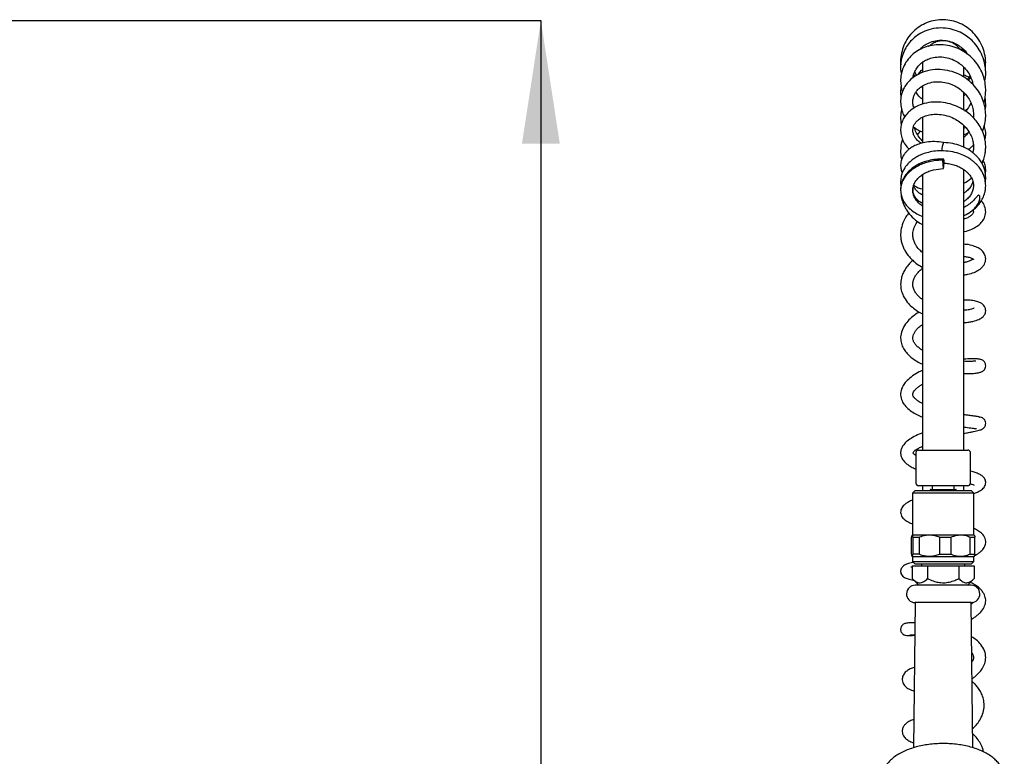
# Model space of a CAD drawing. Units: millimetres. Extents: x 748 to 1942, y 548 to 1809.
# Drawn here: x 1428 to 1831, y 1507 to 1809 of the extents above; entities that cross this region are included whole.
import ezdxf

# ---------------------------------------------------------------- set-up
doc = ezdxf.new("R2010")
doc.units = ezdxf.units.MM
doc.header["$LTSCALE"] = 10
doc.layers.add('DIMENSIONS', color=7, linetype='Continuous')
doc.styles.add('SLDTEXTSTYLE0', font='TXT', dxfattribs={"width": 0.7})
doc.dimstyles.new('SLDDIMSTYLE1', dxfattribs={"dimtxt": 50.376667, "dimasz": 26.867556, "dimexe": 0, "dimexo": 0.0625, "dimgap": 12.594167, "dimtad": 0, "dimtih": 1, "dimtoh": 1, "dimdec": 0, "dimrnd": 1e-09, "dimzin": 12, "dimdsep": 46, "dimtxsty": 'SLDTEXTSTYLE0', "dimsah": 1, "dimcen": 0.09, "dimadec": 0, "dimazin": 3, "dimtfac": 1, "dimtdec": 3, "dimtofl": 0, "dimtmove": 0, "dimatfit": 3, "dimfxl": 0, "dimfrac": 2, "dimtolj": 1, "dimtzin": 12, "dimarcsym": 0})

# ---------------------------------------------------------------- blocks, each defined once
blk = doc.blocks.new('_D_1')
at = {"layer": 'DIMENSIONS'}
for p, q in [((1215.99, 1808.22), (1641.67, 1808.22)), ((1641.67, 1808.22), (1641.67, 1198.96)), ((1641.67, 677.68), (1641.67, 1075.79)), ((1103.68, 677.68), (1641.67, 677.68))]:
    blk.add_line(p, q, dxfattribs=at)
for points in [[(1641.67, 1808.22), (1633.92, 1757.84), (1649.42, 1757.84)], [(1641.67, 677.68), (1649.42, 728.06), (1633.92, 728.06)]]:
    blk.add_solid(points, dxfattribs=at)
at = {"layer": 'DIMENSIONS', "char_height": 39.688, "attachment_point": 1, "style": 'SLDTEXTSTYLE0'}
for s, insert in [('1130', (1582.87, 1188.53)), ('NOM', (1579.42, 1126.95))]:
    blk.add_mtext(s, dxfattribs=dict(at, insert=insert))

msp = doc.modelspace()

# ---------------------------------------------------------------- linework, layer by layer
at = {"color": 7, "linetype": 'Continuous', "lineweight": 25}
for p, q in [((1814.97, 1795.94), (1812.85, 1796.69)), ((1794.58, 1785.32), (1794.27, 1786.3)), ((1795.27, 1785.73), (1794.61, 1787.23)), ((1797.73, 1780.79), (1797.29, 1781.15)), ((1815.3, 1778.07), (1814.73, 1777.4)), ((1797.73, 1768.31), (1797.46, 1768.51)), ((1814.98, 1771.37), (1816.14, 1772.11)), ((1814.73, 1764.15), (1815.42, 1764.53)), ((1814.73, 1761.52), (1816.14, 1762.15)), ((1806.34, 1747.67), (1806.11, 1751.13)), ((1797.73, 1744.65), (1797.25, 1744.88)), ((1797.73, 1745.19), (1797.73, 1738.76)), ((1814.73, 1738.76), (1814.73, 1747.23)), ((1788.89, 1738.3), (1788.96, 1737.49)), ((1797.73, 1738.76), (1797.73, 1734.83)), ((1814.73, 1734.83), (1814.73, 1738.76)), ((1797.73, 1734.83), (1797.73, 1713.61)), ((1814.73, 1713.61), (1814.73, 1734.83)), ((1815.61, 1728.93), (1816.36, 1729.35)), ((1797.73, 1713.61), (1797.73, 1632.61)), ((1814.73, 1632.61), (1814.73, 1713.61)), ((1795.11, 1631.61), (1795.11, 1619.01)), ((1796.11, 1632.61), (1808.97, 1632.61)), ((1808.97, 1632.61), (1816.34, 1632.61)), ((1817.34, 1619.01), (1817.34, 1631.61)), ((1794.73, 1616.01), (1793.73, 1615.01)), ((1794.73, 1616.01), (1817.73, 1616.01)), ((1808.97, 1618.01), (1796.11, 1618.01)), ((1797.73, 1618.01), (1797.73, 1616.01)), ((1800.88, 1616.31), (1800.88, 1616.01)), ((1801.08, 1616.51), (1804.26, 1616.51)), ((1801.78, 1618.01), (1801.78, 1616.51)), ((1804.26, 1616.51), (1811.38, 1616.51)), ((1816.34, 1618.01), (1808.97, 1618.01)), ((1810.68, 1616.51), (1810.68, 1618.01)), ((1811.58, 1616.01), (1811.58, 1616.31)), ((1814.73, 1616.01), (1814.73, 1618.01)), ((1818.73, 1615.01), (1817.73, 1616.01)), ((1793.73, 1615.01), (1793.73, 1598.01)), ((1818.73, 1615.01), (1793.73, 1615.01)), ((1818.73, 1598.01), (1818.73, 1615.01)), ((1793.25, 1590.01), (1793.25, 1597.01)), ((1793.73, 1598.01), (1793.48, 1597.77)), ((1793.73, 1598.01), (1818.73, 1598.01)), ((1793.86, 1597.01), (1796.52, 1597.01)), ((1793.86, 1597.01), (1793.86, 1590.01)), ((1796.52, 1590.01), (1796.52, 1597.01)), ((1804.73, 1597.01), (1809.49, 1597.01)), ((1804.73, 1597.01), (1804.73, 1590.01)), ((1809.49, 1590.01), (1809.49, 1597.01)), ((1817.1, 1597.01), (1819.2, 1597.01)), ((1817.1, 1597.01), (1817.1, 1590.01)), ((1818.97, 1597.77), (1818.73, 1598.01)), ((1819.2, 1590.01), (1819.2, 1597.01)), ((1793.47, 1589.27), (1793.73, 1589.01)), ((1793.73, 1589.01), (1793.73, 1587.01)), ((1817.45, 1589.01), (1793.73, 1589.01)), ((1793.73, 1587.01), (1794.73, 1586.01)), ((1793.73, 1587.01), (1818.73, 1587.01)), ((1796.52, 1590.01), (1793.86, 1590.01)), ((1804.73, 1590.01), (1809.49, 1590.01)), ((1817.1, 1590.01), (1819.2, 1590.01)), ((1818.73, 1589.01), (1817.45, 1589.01)), ((1817.73, 1586.01), (1818.73, 1587.01)), ((1818.73, 1589.01), (1818.98, 1589.27)), ((1818.73, 1587.01), (1818.73, 1589.01)), ((1793.52, 1585.21), (1799.88, 1585.21)), ((1793.52, 1585.21), (1793.52, 1580.06)), ((1817.73, 1586.01), (1794.73, 1586.01)), ((1797.43, 1586.01), (1797.43, 1585.21)), ((1799.88, 1585.21), (1799.88, 1580.06)), ((1799.88, 1585.21), (1812.58, 1585.21)), ((1812.58, 1585.21), (1812.58, 1580.06)), ((1812.58, 1585.21), (1818.93, 1585.21)), ((1815.03, 1585.21), (1815.03, 1586.01)), ((1818.93, 1585.21), (1818.93, 1580.06)), ((1793.52, 1580.06), (1796.23, 1577.36)), ((1816.23, 1577.36), (1818.93, 1580.06)), ((1806.23, 1577.36), (1794.78, 1577.36)), ((1817.68, 1577.36), (1806.23, 1577.36)), ((1794.73, 1570.26), (1794.09, 1510.89)), ((1806.23, 1570.26), (1794.73, 1570.26)), ((1817.73, 1570.26), (1806.23, 1570.26)), ((1818.36, 1510.89), (1817.73, 1570.26))]:
    msp.add_line(p, q, dxfattribs=at)
at = {"color": 7, "linetype": 'Continuous', "lineweight": 25, "flags": 128}
msp.add_lwpolyline([(1806.55, 1749.06), (1806.6, 1749.72), (1806.61, 1750.34), (1806.59, 1750.86), (1806.54, 1751.25), (1806.46, 1751.49), (1806.36, 1751.54), (1806.24, 1751.42), (1806.11, 1751.13)], dxfattribs=at)
at = {"color": 7, "linetype": 'Continuous', "lineweight": 25}
for centre, radius, start, end in [((1811.99, 1755.38), 6.34, 151.9145, 184.114), ((1793.38, 1750.29), 13.22, 348.5394, 354.6417), ((1796.11, 1631.61), 1, 90, 180), ((1816.34, 1631.61), 1, 0, 90), ((1796.11, 1619.01), 1, 180, 270), ((1801.08, 1616.31), 0.2, 90, 180), ((1811.38, 1616.31), 0.2, 0, 90), ((1816.34, 1619.01), 1, 270, 0), ((1794.78, 1573.81), 3.55, 90, 269.193), ((1817.68, 1573.81), 3.55, 270.807, 90)]:
    msp.add_arc(centre, radius, start, end, dxfattribs=at)
for points, knots in [([(1823.47, 1789.14), (1823.54, 1789.77), (1823.75, 1791.61), (1823.29, 1794.65), (1822.18, 1798.07), (1820.41, 1801.16), (1818.11, 1803.8), (1815.36, 1805.94), (1812.26, 1807.48), (1808.94, 1808.4), (1805.51, 1808.65), (1802.11, 1808.22), (1798.87, 1807.14), (1795.91, 1805.44), (1793.35, 1803.19), (1791.28, 1800.49), (1789.78, 1797.42), (1788.96, 1794.13), (1788.69, 1791.62), (1788.9, 1790.27), (1788.93, 1790.05)], [0, 0, 0, 0, 0.032449, 0.094293, 0.15545, 0.215907, 0.275672, 0.335036, 0.394408, 0.453794, 0.513175, 0.572549, 0.631924, 0.69131, 0.750702, 0.810078, 0.869429, 0.928763, 0.988088, 1, 1, 1, 1]), ([(1823.21, 1783.29), (1823.35, 1783.94), (1823.74, 1785.82), (1823.6, 1789.12), (1822.74, 1792.88), (1821.15, 1796.23), (1819.18, 1798.92), (1816.99, 1801.05), (1814.5, 1802.79), (1811.56, 1804.19), (1808.09, 1805.11), (1804.25, 1805.29), (1800.46, 1804.61), (1797.13, 1803.21), (1794.47, 1801.37), (1792.41, 1799.29), (1790.8, 1796.95), (1789.54, 1794.22), (1788.83, 1790.99), (1788.68, 1788.28), (1789.06, 1786.77), (1789.15, 1786.45)], [0, 0, 0, 0, 0.03142, 0.092121, 0.156655, 0.215672, 0.26882, 0.31608, 0.362645, 0.414997, 0.473162, 0.537154, 0.603053, 0.663353, 0.717856, 0.766535, 0.812224, 0.863254, 0.920131, 0.982829, 1, 1, 1, 1]), ([(1822.84, 1774.5), (1823.03, 1775.21), (1823.43, 1776.63), (1823.66, 1778.95), (1823.61, 1781.52), (1823.1, 1784.37), (1822.06, 1787.31), (1820.48, 1790.11), (1818.44, 1792.61), (1815.98, 1794.76), (1813.1, 1796.51), (1809.8, 1797.79), (1806.19, 1798.43), (1802.57, 1798.34), (1799.25, 1797.58), (1796.38, 1796.31), (1793.9, 1794.6), (1791.8, 1792.43), (1790.15, 1789.83), (1789.13, 1787), (1788.74, 1784.18), (1788.94, 1781.58), (1789.23, 1779.9), (1789.57, 1779.13), (1789.58, 1779.12)], [0, 0, 0, 0, 0.033161, 0.066945, 0.105723, 0.149673, 0.197794, 0.246231, 0.294582, 0.342851, 0.392972, 0.446412, 0.503203, 0.560813, 0.614476, 0.664098, 0.712012, 0.761879, 0.813737, 0.866246, 0.914452, 0.957853, 0.999126, 1, 1, 1, 1]), ([(1796.58, 1796.29), (1796.87, 1796.62), (1797.66, 1797.51), (1799.37, 1798.68), (1801.73, 1799.75), (1804.5, 1800.26), (1807.35, 1800.14), (1809.96, 1799.43), (1812.15, 1798.36), (1813.99, 1797), (1815.31, 1795.74), (1815.91, 1794.82), (1816.1, 1794.53)], [0, 0, 0, 0, 0.062261, 0.169052, 0.287855, 0.418575, 0.547622, 0.664521, 0.769251, 0.861891, 0.956534, 1, 1, 1, 1]), ([(1800.26, 1797.7), (1800.35, 1797.77), (1800.59, 1797.95), (1800.87, 1798.06), (1801.05, 1798.13)], [0, 0, 0, 0, 0.3777138, 1, 1, 1, 1]), ([(1813.07, 1796.4), (1812.86, 1796.71), (1812.39, 1797.38), (1811.37, 1798.29), (1810.32, 1798.95), (1809.49, 1799.33), (1808.75, 1799.61), (1807.7, 1799.88), (1806.29, 1800.02), (1804.63, 1799.89), (1802.84, 1799.32), (1801.46, 1798.58), (1800.87, 1797.96), (1800.72, 1797.8)], [0, 0, 0, 0, 0.105965, 0.233199, 0.331744, 0.371018, 0.404571, 0.469847, 0.555441, 0.664327, 0.796179, 0.948794, 1, 1, 1, 1]), ([(1808.81, 1799.57), (1808.84, 1799.57), (1809.34, 1799.56), (1809.81, 1799.38), (1810.25, 1799.21)], [0, 0, 0, 0, 0.0523981, 1, 1, 1, 1]), ([(1793.92, 1784.9), (1793.92, 1784.94), (1793.96, 1785.64), (1794.4, 1786.96), (1795.32, 1788.74), (1796.62, 1790.28), (1798.17, 1791.52), (1800.02, 1792.51), (1802.29, 1793.22), (1804.99, 1793.47), (1807.84, 1793.12), (1810.49, 1792.2), (1812.75, 1790.9), (1814.65, 1789.31), (1816.21, 1787.47), (1817.41, 1785.38), (1818.13, 1783.58), (1818.3, 1782.47), (1818.35, 1782.16)], [0, 0, 0, 0, 0.003835, 0.072169, 0.142682, 0.209219, 0.271734, 0.333912, 0.404744, 0.484599, 0.567872, 0.644602, 0.714568, 0.779373, 0.844089, 0.90908, 0.974096, 1, 1, 1, 1]), ([(1822.22, 1762.89), (1822.46, 1763.44), (1823.11, 1764.93), (1823.58, 1767.49), (1823.69, 1770.48), (1823.27, 1773.49), (1822.28, 1776.51), (1820.71, 1779.43), (1818.55, 1782.14), (1815.82, 1784.5), (1812.59, 1786.42), (1808.91, 1787.73), (1804.9, 1788.33), (1800.8, 1788.06), (1797.06, 1786.92), (1794.07, 1785.18), (1791.98, 1783.24), (1790.53, 1781.28), (1789.51, 1779.19), (1788.87, 1776.8), (1788.74, 1774.13), (1789.28, 1771.49), (1789.92, 1769.7), (1790.48, 1768.89), (1790.54, 1768.81)], [0, 0, 0, 0, 0.026281, 0.070238, 0.112732, 0.156606, 0.202262, 0.24968, 0.298842, 0.349767, 0.402526, 0.457803, 0.51586, 0.576747, 0.638995, 0.694178, 0.74098, 0.779348, 0.815972, 0.858182, 0.905436, 0.951691, 0.995181, 1, 1, 1, 1]), ([(1797.73, 1791.42), (1797.73, 1791.38), (1797.73, 1791.29), (1797.73, 1789.94), (1797.73, 1788.49), (1797.73, 1787.19), (1797.73, 1786.96)], [0, 0, 0, 0, 0.279801, 0.60499, 0.930176, 1, 1, 1, 1]), ([(1814.73, 1785.02), (1814.73, 1785.96), (1814.73, 1787.66), (1814.73, 1788.67), (1814.73, 1789.12)], [0, 0, 0, 0, 0.554208, 1, 1, 1, 1]), ([(1796.16, 1786.25), (1796.5, 1786.79), (1796.94, 1787.5), (1797.57, 1788.06), (1797.73, 1788.19)], [0, 0, 0, 0, 0.753093, 1, 1, 1, 1]), ([(1816.77, 1784.94), (1816.67, 1785.01), (1816.08, 1785.43), (1815.34, 1785.65), (1814.73, 1785.84)], [0, 0, 0, 0, 0.16222, 1, 1, 1, 1]), ([(1817.16, 1785.7), (1817, 1785.33), (1816.73, 1784.74), (1816.31, 1784.26), (1816.15, 1784.08)], [0, 0, 0, 0, 0.63087, 1, 1, 1, 1]), ([(1817.41, 1785.23), (1817.4, 1785.21), (1817.21, 1784.66), (1816.87, 1784.19), (1816.54, 1783.74)], [0, 0, 0, 0, 0.038195, 1, 1, 1, 1]), ([(1789.05, 1781.28), (1789, 1781), (1788.76, 1779.72), (1788.72, 1778.18), (1788.94, 1776.98), (1788.97, 1776.79)], [0, 0, 0, 0, 0.185583, 0.870682, 1, 1, 1, 1]), ([(1794.34, 1772.44), (1794.22, 1772.75), (1793.88, 1773.61), (1793.76, 1775.04), (1793.95, 1776.6), (1794.44, 1777.95), (1795.14, 1779.15), (1796.18, 1780.38), (1797.81, 1781.66), (1800.15, 1782.73), (1803.02, 1783.29), (1806.09, 1783.18), (1809.01, 1782.47), (1811.65, 1781.24), (1813.91, 1779.63), (1815.77, 1777.71), (1817.17, 1775.58), (1818.12, 1773.35), (1818.57, 1771.12), (1818.71, 1769.49), (1818.58, 1768.64), (1818.56, 1768.5)], [0, 0, 0, 0, 0.031052, 0.085657, 0.138771, 0.184125, 0.223033, 0.26906, 0.325839, 0.393435, 0.466749, 0.536556, 0.602567, 0.664683, 0.72397, 0.781398, 0.836979, 0.890596, 0.941636, 0.990106, 1, 1, 1, 1]), ([(1797.73, 1781.49), (1797.73, 1781.15), (1797.73, 1779.49), (1797.73, 1776.99), (1797.73, 1774.51), (1797.73, 1773.99)], [0, 0, 0, 0, 0.167257, 0.823303, 1, 1, 1, 1]), ([(1818.11, 1783.3), (1818.08, 1783.07), (1818.03, 1782.81), (1817.93, 1782.57), (1817.92, 1782.54)], [0, 0, 0, 0, 0.880628, 1, 1, 1, 1]), ([(1797.73, 1776.06), (1797.5, 1776.22), (1796.62, 1776.82), (1795.74, 1777.87), (1795.26, 1778.78), (1795.12, 1779.05)], [0, 0, 0, 0, 0.197442, 0.77045, 1, 1, 1, 1]), ([(1814.73, 1771.52), (1814.73, 1772.92), (1814.73, 1775.58), (1814.73, 1777.67), (1814.73, 1778.67)], [0, 0, 0, 0, 0.522912, 1, 1, 1, 1]), ([(1823.43, 1771.7), (1823.43, 1771.71), (1823.68, 1772.52), (1823.62, 1774.12), (1823.58, 1775.73), (1823.34, 1776.46), (1823.33, 1776.48)], [0, 0, 0, 0, 0.005667, 0.525681, 0.983787, 1, 1, 1, 1]), ([(1822.13, 1749.79), (1822.39, 1750.39), (1822.95, 1751.67), (1823.39, 1753.53), (1823.62, 1755.36), (1823.65, 1757.13), (1823.46, 1759.06), (1822.91, 1761.51), (1821.86, 1764.08), (1820.26, 1766.62), (1818.41, 1768.76), (1816.13, 1770.74), (1813.3, 1772.53), (1809.95, 1773.95), (1806.2, 1774.83), (1802.25, 1775), (1798.54, 1774.42), (1795.43, 1773.24), (1793.07, 1771.74), (1791.29, 1770.04), (1789.97, 1768.14), (1789.1, 1766.01), (1788.74, 1763.77), (1788.91, 1761.47), (1789.66, 1759.17), (1790.79, 1757.15), (1791.91, 1756.07), (1792.37, 1755.64)], [0, 0, 0, 0, 0.027818, 0.059941, 0.081641, 0.10714, 0.136281, 0.164834, 0.21419, 0.253341, 0.289873, 0.330965, 0.376475, 0.425438, 0.477707, 0.533343, 0.59026, 0.641311, 0.685936, 0.724986, 0.764054, 0.803961, 0.84357, 0.883094, 0.924998, 0.969568, 1, 1, 1, 1]), ([(1817.51, 1774.57), (1817.32, 1774.09), (1816.81, 1772.83), (1815.91, 1771.78), (1815.35, 1771.13)], [0, 0, 0, 0, 0.379216, 1, 1, 1, 1]), ([(1789.27, 1771.9), (1789.15, 1771.37), (1788.8, 1769.86), (1788.74, 1767.68), (1789.01, 1766.08), (1789.11, 1765.48)], [0, 0, 0, 0, 0.2512418, 0.717803, 1, 1, 1, 1]), ([(1797.35, 1758.03), (1797.1, 1758.18), (1796.26, 1758.65), (1795.26, 1759.67), (1794.37, 1760.95), (1793.88, 1762.29), (1793.77, 1763.58), (1793.99, 1764.8), (1794.5, 1765.91), (1795.26, 1766.95), (1796.39, 1767.96), (1797.97, 1768.89), (1800.03, 1769.61), (1802.55, 1769.99), (1805.44, 1769.88), (1808.44, 1769.19), (1811.2, 1767.99), (1813.47, 1766.48), (1815.27, 1764.82), (1816.69, 1763.01), (1817.75, 1761.03), (1818.41, 1759.01), (1818.65, 1757.14), (1818.64, 1755.55), (1818.44, 1754.6), (1818.36, 1754.16)], [0, 0, 0, 0, 0.0206676, 0.0671266, 0.1121193, 0.1574274, 0.2031181, 0.2467503, 0.2863038, 0.3239048, 0.3650565, 0.4101194, 0.4588708, 0.5111391, 0.5668378, 0.625459, 0.680505, 0.7297307, 0.7731976, 0.8153748, 0.8591257, 0.9031125, 0.9413185, 0.9731437, 1, 1, 1, 1]), ([(1797.73, 1768.67), (1797.73, 1766.9), (1797.73, 1763.67), (1797.73, 1759.84), (1797.73, 1758.11)], [0, 0, 0, 0, 0.549663, 1, 1, 1, 1]), ([(1794.05, 1764.81), (1794.72, 1764.29), (1795.84, 1763.44), (1797.19, 1762.9), (1797.73, 1762.69)], [0, 0, 0, 0, 0.605372, 1, 1, 1, 1]), ([(1797.73, 1759.05), (1797.71, 1759.06), (1797.01, 1759.63), (1796, 1761.08), (1794.89, 1762.93), (1794.55, 1764.13), (1794.43, 1764.55)], [0, 0, 0, 0, 0.007189, 0.412352, 0.796065, 1, 1, 1, 1]), ([(1814.73, 1756.31), (1814.73, 1758.68), (1814.73, 1761.87), (1814.73, 1764.56), (1814.73, 1765.24)], [0, 0, 0, 0, 0.747347, 1, 1, 1, 1]), ([(1823.29, 1759.63), (1823.37, 1759.88), (1823.6, 1760.59), (1823.65, 1761.79), (1823.58, 1763.44), (1823.25, 1764.56), (1823.04, 1765.25)], [0, 0, 0, 0, 0.1332411, 0.3880887, 0.6237761, 1, 1, 1, 1]), ([(1795.83, 1761.45), (1795.86, 1761.51), (1796.17, 1762.07), (1796.61, 1762.57), (1797.01, 1763)], [0, 0, 0, 0, 0.108858, 1, 1, 1, 1]), ([(1816.66, 1762.92), (1816.59, 1762.78), (1816.14, 1761.94), (1815.46, 1761.12), (1814.78, 1760.54), (1814.73, 1760.49)], [0, 0, 0, 0, 0.152138, 0.926598, 1, 1, 1, 1]), ([(1789.59, 1759.66), (1789.41, 1759.08), (1788.94, 1757.58), (1788.78, 1754.91), (1788.82, 1752.69), (1789.2, 1751.52), (1789.24, 1751.41)], [0, 0, 0, 0, 0.215591, 0.557038, 0.959095, 1, 1, 1, 1]), ([(1806.39, 1758.37), (1805.15, 1758.52), (1802.78, 1758.83), (1799.54, 1758.58), (1796.85, 1757.99), (1794.71, 1757.16), (1793.08, 1756.23), (1791.86, 1755.29), (1790.92, 1754.35), (1789.95, 1753.09), (1789.11, 1751.4), (1788.75, 1749.33), (1788.89, 1747.47), (1789.28, 1746.39), (1789.47, 1745.89)], [0, 0, 0, 0, 0.120033, 0.228806, 0.326185, 0.412072, 0.486363, 0.548961, 0.602262, 0.654115, 0.755037, 0.850344, 0.930588, 1, 1, 1, 1]), ([(1823.45, 1742.27), (1823.49, 1742.42), (1823.61, 1743.04), (1823.67, 1744.52), (1823.47, 1746.4), (1822.87, 1748.35), (1822.07, 1750.02), (1821.1, 1751.46), (1820.14, 1752.57), (1819.35, 1753.34), (1818.51, 1754.07), (1817.38, 1754.93), (1815.67, 1755.98), (1813.24, 1757.09), (1810.07, 1758.05), (1807.66, 1758.26), (1806.38, 1758.37)], [0, 0, 0, 0, 0.019488, 0.078005, 0.182401, 0.250716, 0.326648, 0.405512, 0.455686, 0.496796, 0.531266, 0.582546, 0.656134, 0.75173, 0.867639, 1, 1, 1, 1]), ([(1816.46, 1755.45), (1816.95, 1755.79), (1817.73, 1756.35), (1818.34, 1757.07), (1818.58, 1757.34)], [0, 0, 0, 0, 0.618091, 1, 1, 1, 1]), ([(1806.38, 1754.96), (1805.27, 1754.95), (1803.17, 1754.94), (1800.28, 1754.41), (1797.91, 1753.68), (1795.93, 1752.79), (1794.33, 1751.84), (1792.93, 1750.78), (1791.46, 1749.36), (1790.28, 1747.73), (1789.48, 1746.04), (1788.97, 1744.44), (1788.8, 1742.69), (1788.8, 1741.31), (1788.98, 1740.7), (1788.99, 1740.68)], [0, 0, 0, 0, 0.113475, 0.216246, 0.30573, 0.380491, 0.456385, 0.517983, 0.585548, 0.699911, 0.764016, 0.823055, 0.918349, 0.996973, 1, 1, 1, 1]), ([(1818.06, 1730.52), (1818.52, 1730.86), (1819.82, 1731.81), (1821.27, 1733.56), (1822.56, 1735.7), (1823.25, 1737.59), (1823.57, 1739.3), (1823.68, 1741.11), (1823.47, 1742.99), (1822.87, 1744.94), (1822.07, 1746.61), (1821.1, 1748.05), (1820.14, 1749.16), (1819.35, 1749.93), (1818.51, 1750.66), (1817.38, 1751.52), (1815.67, 1752.57), (1813.24, 1753.68), (1810.07, 1754.64), (1807.66, 1754.85), (1806.38, 1754.96)], [0, 0, 0, 0, 0.045206, 0.127237, 0.188403, 0.257267, 0.30032, 0.342077, 0.416573, 0.465322, 0.519503, 0.575782, 0.611585, 0.640921, 0.665519, 0.702111, 0.754622, 0.822838, 0.905549, 1, 1, 1, 1]), ([(1806.38, 1751.55), (1805.27, 1751.54), (1803.17, 1751.53), (1800.28, 1751), (1797.91, 1750.27), (1795.93, 1749.38), (1794.33, 1748.43), (1792.93, 1747.37), (1791.46, 1745.95), (1790.28, 1744.32), (1789.48, 1742.63), (1788.99, 1741.03), (1788.76, 1739.75), (1788.84, 1738.91), (1788.85, 1738.8)], [0, 0, 0, 0, 0.12163, 0.231788, 0.327703, 0.407837, 0.489186, 0.555211, 0.627632, 0.750214, 0.818927, 0.882209, 0.984352, 1, 1, 1, 1]), ([(1806.11, 1751.13), (1805.28, 1751.11), (1803.63, 1751.06), (1801.21, 1750.67), (1798.89, 1750.05), (1796.59, 1749.15), (1794.4, 1747.95), (1792.42, 1746.43), (1790.83, 1744.68), (1789.66, 1742.78), (1788.96, 1740.75), (1788.75, 1738.68), (1789.05, 1736.61), (1789.82, 1734.6), (1791.07, 1732.71), (1792.74, 1731), (1794.81, 1729.54), (1796.51, 1728.58), (1797.58, 1728.23), (1797.76, 1728.17)], [0, 0, 0, 0, 0.054282, 0.108565, 0.162839, 0.217115, 0.280854, 0.344597, 0.408741, 0.472884, 0.537235, 0.601584, 0.665873, 0.730164, 0.794453, 0.858739, 0.922803, 0.986864, 1, 1, 1, 1]), ([(1806.6, 1749.92), (1807.21, 1749.88), (1808.58, 1749.79), (1810.53, 1749.3), (1812.3, 1748.64), (1813.76, 1747.9), (1814.9, 1747.15), (1815.85, 1746.37), (1816.79, 1745.44), (1817.71, 1744.2), (1818.42, 1742.63), (1818.7, 1740.97), (1818.56, 1739.38), (1818.05, 1737.86), (1817.14, 1736.38), (1816.03, 1735.13), (1815.09, 1734.47), (1814.73, 1734.22)], [0, 0, 0, 0, 0.060393, 0.135837, 0.201044, 0.255161, 0.309702, 0.352112, 0.397536, 0.472077, 0.556493, 0.639666, 0.718287, 0.793593, 0.870243, 0.950806, 1, 1, 1, 1]), ([(1823.45, 1745.69), (1823.47, 1745.76), (1823.63, 1746.29), (1823.65, 1747.25), (1823.52, 1748.79), (1823.2, 1750.07), (1822.72, 1750.82), (1822.61, 1750.98)], [0, 0, 0, 0, 0.040488, 0.295973, 0.522317, 0.8957, 1, 1, 1, 1]), ([(1797.73, 1732.4), (1797.64, 1732.45), (1797.01, 1732.82), (1796.06, 1733.7), (1794.95, 1735), (1794.21, 1736.43), (1793.81, 1737.91), (1793.78, 1739.41), (1794.09, 1740.89), (1794.76, 1742.3), (1795.75, 1743.63), (1797.05, 1744.81), (1798.6, 1745.82), (1800.38, 1746.63), (1802.92, 1747.44), (1804.98, 1747.58), (1806.34, 1747.67)], [0, 0, 0, 0, 0.0109, 0.08313, 0.155353, 0.226764, 0.298174, 0.368838, 0.439505, 0.510216, 0.580925, 0.65152, 0.722118, 0.792918, 0.863721, 1, 1, 1, 1]), ([(1794.08, 1740.94), (1794.24, 1740.83), (1795.25, 1740.13), (1796.52, 1739.56), (1797.71, 1739.34), (1797.73, 1739.34)], [0, 0, 0, 0, 0.154566, 0.987567, 1, 1, 1, 1]), ([(1797.73, 1736.84), (1797.26, 1737.12), (1796.18, 1737.76), (1795.08, 1738.96), (1794.37, 1740.01), (1794.19, 1740.62), (1794.14, 1740.8)], [0, 0, 0, 0, 0.251624, 0.580285, 0.872484, 1, 1, 1, 1]), ([(1814.73, 1741.68), (1815.69, 1742.29), (1816.77, 1742.96), (1817.67, 1743.82), (1817.76, 1743.91)], [0, 0, 0, 0, 0.895145, 1, 1, 1, 1]), ([(1818.38, 1742.43), (1818.26, 1742.05), (1818.01, 1741.16), (1817.13, 1739.79), (1816.03, 1738.54), (1815.09, 1737.88), (1814.73, 1737.63)], [0, 0, 0, 0, 0.219851, 0.509563, 0.814062, 1, 1, 1, 1]), ([(1789.02, 1737.41), (1789.03, 1737), (1789.06, 1735.76), (1789.66, 1733.96), (1790.43, 1732.17), (1791.46, 1730.39), (1793.07, 1728.31), (1795.23, 1726.23), (1797.03, 1725.19), (1797.73, 1724.78)], [0, 0, 0, 0, 0.081061, 0.240107, 0.362763, 0.45692, 0.630885, 0.856018, 1, 1, 1, 1]), ([(1797.73, 1733.43), (1797.26, 1733.71), (1796.18, 1734.35), (1795.06, 1735.55), (1794.28, 1736.82), (1793.77, 1738.23), (1793.91, 1739.22), (1793.99, 1739.8)], [0, 0, 0, 0, 0.161188, 0.371735, 0.558921, 0.738559, 1, 1, 1, 1]), ([(1814.73, 1728.5), (1815.14, 1728.68), (1816.32, 1729.2), (1817.95, 1730.34), (1819.54, 1731.85), (1820.66, 1733.46), (1821.2, 1734.88), (1821.29, 1735.85), (1821.22, 1736.32), (1821.13, 1736.54), (1821.05, 1736.66), (1820.95, 1736.73), (1820.87, 1736.76), (1820.77, 1736.77), (1820.65, 1736.74), (1820.4, 1736.61), (1819.72, 1735.94), (1818.76, 1734.74), (1817.13, 1733.29), (1815.78, 1732.28), (1814.88, 1731.89), (1814.73, 1731.83)], [0, 0, 0, 0, 0.061664, 0.177293, 0.288285, 0.399184, 0.499337, 0.549297, 0.574278, 0.582696, 0.592257, 0.596333, 0.600454, 0.604067, 0.608374, 0.616106, 0.644031, 0.754176, 0.865875, 0.977399, 1, 1, 1, 1]), ([(1814.73, 1721.91), (1814.79, 1721.91), (1815.98, 1722.08), (1817.87, 1722.84), (1820.2, 1724.09), (1821.95, 1725.65), (1823.23, 1727.55), (1823.81, 1729.92), (1823.32, 1732.28), (1822.5, 1733.84), (1821.78, 1734.42), (1821.75, 1734.46)], [0, 0, 0, 0, 0.008221, 0.15921, 0.294858, 0.417628, 0.549349, 0.694679, 0.844913, 0.99177, 1, 1, 1, 1]), ([(1792.22, 1729.52), (1791.79, 1729), (1790.57, 1727.51), (1789.39, 1724.81), (1788.75, 1721.73), (1788.84, 1719.19), (1789.26, 1717.22), (1789.81, 1715.66), (1790.75, 1713.73), (1792.08, 1711.88), (1793.71, 1710.22), (1795.35, 1708.87), (1796.68, 1707.92), (1797.63, 1707.44), (1797.73, 1707.39)], [0, 0, 0, 0, 0.07313, 0.210454, 0.334526, 0.443912, 0.510447, 0.572864, 0.636468, 0.759289, 0.829131, 0.890906, 0.988479, 1, 1, 1, 1]), ([(1818.35, 1730.75), (1818.43, 1730.64), (1818.64, 1730.34), (1818.66, 1729.92), (1818.48, 1729.4), (1817.92, 1728.7), (1816.93, 1727.98), (1815.86, 1727.39), (1814.99, 1727.16), (1814.73, 1727.09)], [0, 0, 0, 0, 0.108409, 0.278617, 0.457559, 0.625575, 0.779098, 0.932714, 1, 1, 1, 1]), ([(1797.73, 1713.44), (1797.28, 1713.82), (1796.16, 1714.75), (1795.04, 1716.31), (1794.25, 1717.95), (1793.85, 1719.5), (1793.77, 1721.21), (1794.15, 1723.15), (1794.83, 1724.8), (1795.58, 1725.73), (1795.78, 1725.99)], [0, 0, 0, 0, 0.105587, 0.263887, 0.38189, 0.497918, 0.626615, 0.772676, 0.93691, 1, 1, 1, 1]), ([(1814.73, 1704.25), (1815.27, 1704.32), (1816.81, 1704.52), (1818.89, 1705.21), (1820.95, 1706.25), (1822.31, 1707.42), (1823.14, 1708.64), (1823.55, 1709.7), (1823.67, 1710.73), (1823.55, 1711.71), (1823.24, 1712.62), (1822.72, 1713.47), (1821.91, 1714.38), (1820.58, 1715.32), (1818.52, 1716.15), (1816.53, 1716.67), (1815.1, 1716.73), (1814.73, 1716.75)], [0, 0, 0, 0, 0.055173, 0.15574, 0.248955, 0.344345, 0.397315, 0.451951, 0.500993, 0.54354, 0.589893, 0.632824, 0.681079, 0.7634, 0.857196, 0.962275, 1, 1, 1, 1]), ([(1814.73, 1711.8), (1815.34, 1711.71), (1816.62, 1711.55), (1817.82, 1711.11), (1818.47, 1710.73), (1818.67, 1710.51), (1818.64, 1710.6), (1818.63, 1710.78), (1818.64, 1710.89), (1818.33, 1710.57), (1817.45, 1710.05), (1816.27, 1709.58), (1815.2, 1709.37), (1814.73, 1709.28)], [0, 0, 0, 0, 0.107763, 0.222687, 0.315506, 0.386582, 0.442258, 0.521981, 0.630176, 0.732571, 0.82491, 0.923578, 1, 1, 1, 1]), ([(1793.81, 1710.18), (1793.46, 1709.86), (1792.65, 1709.11), (1791.46, 1707.73), (1790.37, 1706.12), (1789.58, 1704.47), (1788.99, 1702.59), (1788.73, 1700.44), (1789.01, 1697.98), (1789.88, 1695.52), (1791.4, 1693.13), (1793.44, 1691.07), (1795.56, 1689.47), (1797.04, 1688.66), (1797.73, 1688.28)], [0, 0, 0, 0, 0.048676, 0.113889, 0.194345, 0.261233, 0.322156, 0.423545, 0.515475, 0.612939, 0.726464, 0.833781, 0.923386, 1, 1, 1, 1]), ([(1797.73, 1694.16), (1797.51, 1694.3), (1796.84, 1694.76), (1795.95, 1695.62), (1794.99, 1696.77), (1794.21, 1698.15), (1793.78, 1699.7), (1793.82, 1701.28), (1794.28, 1702.78), (1794.99, 1704.08), (1795.95, 1705.31), (1796.85, 1706.26), (1797.54, 1706.77), (1797.73, 1706.91)], [0, 0, 0, 0, 0.0393535, 0.1231246, 0.2103929, 0.3154442, 0.4443291, 0.5774376, 0.6914143, 0.786753, 0.8707922, 0.965943, 1, 1, 1, 1]), ([(1814.73, 1684.75), (1814.74, 1684.76), (1815.47, 1684.77), (1816.7, 1684.92), (1818.82, 1685.28), (1820.75, 1685.9), (1822.06, 1686.68), (1822.71, 1687.31), (1823.22, 1687.96), (1823.62, 1688.87), (1823.66, 1690.03), (1823.29, 1691.26), (1822.35, 1692.32), (1821.11, 1693.04), (1819.46, 1693.58), (1817.36, 1693.93), (1815.58, 1693.95), (1814.73, 1693.96)], [0, 0, 0, 0, 0.001932, 0.073957, 0.140814, 0.259408, 0.352502, 0.387282, 0.41431, 0.478611, 0.521708, 0.567399, 0.645365, 0.718093, 0.804723, 0.906039, 1, 1, 1, 1]), ([(1796.47, 1689.01), (1796.2, 1688.86), (1794.97, 1688.19), (1793.19, 1686.79), (1791.1, 1684.72), (1789.53, 1682.26), (1788.78, 1679.67), (1788.82, 1677.24), (1789.43, 1675.13), (1790.46, 1673.3), (1791.81, 1671.69), (1793.45, 1670.24), (1795.41, 1668.89), (1796.96, 1668.12), (1797.73, 1667.74)], [0, 0, 0, 0, 0.028315, 0.125643, 0.219673, 0.330359, 0.440783, 0.529756, 0.613048, 0.694312, 0.766608, 0.841086, 0.922003, 1, 1, 1, 1]), ([(1818.92, 1690.61), (1818.9, 1690.61), (1818.84, 1690.59), (1818.25, 1690.32), (1817.16, 1690.05), (1815.94, 1689.82), (1814.97, 1689.78), (1814.73, 1689.77)], [0, 0, 0, 0, 0.15492, 0.360957, 0.608736, 0.898737, 1, 1, 1, 1]), ([(1797.73, 1673.43), (1797.25, 1673.73), (1796.25, 1674.37), (1795.18, 1675.41), (1794.35, 1676.5), (1793.88, 1677.58), (1793.77, 1678.68), (1794, 1679.74), (1794.52, 1680.79), (1795.39, 1681.95), (1796.43, 1683), (1797.38, 1683.65), (1797.73, 1683.88)], [0, 0, 0, 0, 0.090737, 0.189584, 0.287188, 0.403372, 0.522633, 0.639465, 0.735301, 0.82285, 0.936598, 1, 1, 1, 1]), ([(1814.73, 1663.93), (1815.08, 1663.91), (1816.57, 1663.82), (1818.58, 1663.93), (1820.63, 1664.17), (1821.88, 1664.54), (1822.67, 1664.97), (1823.29, 1665.72), (1823.65, 1666.55), (1823.65, 1667.49), (1823.38, 1668.21), (1823.01, 1668.79), (1822.4, 1669.31), (1821.5, 1669.69), (1820.02, 1669.93), (1817.94, 1669.99), (1815.81, 1669.81), (1814.73, 1669.71)], [0, 0, 0, 0, 0.036889, 0.155699, 0.262806, 0.356643, 0.424867, 0.450692, 0.481102, 0.520512, 0.541329, 0.561749, 0.603285, 0.672534, 0.751366, 0.872945, 1, 1, 1, 1]), ([(1819.55, 1668.97), (1819.55, 1668.98), (1819.52, 1669.01), (1818.99, 1668.93), (1818.13, 1668.87), (1816.88, 1668.82), (1815.58, 1668.86), (1814.73, 1668.89)], [0, 0, 0, 0, 0.097528, 0.343756, 0.501223, 0.675248, 1, 1, 1, 1]), ([(1797.73, 1665.14), (1797.29, 1664.94), (1795.83, 1664.27), (1793.63, 1662.91), (1791.52, 1661.19), (1790.06, 1659.44), (1789.24, 1657.85), (1788.86, 1656.39), (1788.76, 1654.72), (1789.23, 1652.8), (1790.47, 1650.81), (1792.17, 1649.16), (1794.26, 1647.76), (1796.17, 1646.77), (1797.34, 1646.28), (1797.73, 1646.12)], [0, 0, 0, 0, 0.042492, 0.142472, 0.247246, 0.329543, 0.408107, 0.457489, 0.512544, 0.612844, 0.699069, 0.792035, 0.883914, 0.961807, 1, 1, 1, 1]), ([(1797.73, 1651.62), (1797.4, 1651.78), (1796.49, 1652.25), (1795.36, 1653.05), (1794.43, 1653.94), (1793.95, 1654.66), (1793.77, 1655.31), (1793.87, 1655.92), (1794.29, 1656.72), (1795.12, 1657.67), (1796.2, 1658.54), (1797.06, 1659.15), (1797.61, 1659.46), (1797.73, 1659.53)], [0, 0, 0, 0, 0.057781, 0.160625, 0.264701, 0.359826, 0.467555, 0.593471, 0.712255, 0.817093, 0.906595, 0.979309, 1, 1, 1, 1]), ([(1821.13, 1646), (1821.14, 1646), (1821.26, 1646.08), (1820.83, 1646.2), (1819.9, 1646.38), (1818.53, 1646.56), (1816.95, 1646.76), (1815.66, 1646.93), (1814.88, 1647.05), (1814.73, 1647.07)], [0, 0, 0, 0, 0.023692, 0.24722, 0.452489, 0.639797, 0.80935, 0.961383, 1, 1, 1, 1]), ([(1814.73, 1639.37), (1814.91, 1639.41), (1815.77, 1639.6), (1817.1, 1639.88), (1819.12, 1640.29), (1820.64, 1640.62), (1821.68, 1640.94), (1822.12, 1641.11), (1822.63, 1641.44), (1823.06, 1641.84), (1823.41, 1642.39), (1823.65, 1643.14), (1823.63, 1644.04), (1823.31, 1644.8), (1822.94, 1645.25), (1822.53, 1645.63), (1821.82, 1646.04), (1821.15, 1646.1), (1820.79, 1646.13)], [0, 0, 0, 0, 0.0299, 0.138643, 0.247247, 0.444681, 0.534196, 0.615006, 0.650807, 0.686659, 0.722824, 0.7547, 0.806183, 0.846388, 0.873714, 0.893058, 0.941919, 1, 1, 1, 1]), ([(1797.73, 1639.65), (1797.54, 1639.58), (1796.28, 1639.1), (1794.3, 1638.12), (1791.98, 1636.71), (1790.38, 1635.27), (1789.42, 1633.93), (1788.85, 1632.46), (1788.75, 1630.79), (1789.41, 1628.91), (1790.75, 1627.33), (1792.56, 1626.06), (1794.02, 1625.28), (1794.92, 1624.91), (1795.11, 1624.83)], [0, 0, 0, 0, 0.019964, 0.134584, 0.247142, 0.352474, 0.434812, 0.499975, 0.580721, 0.678198, 0.786488, 0.889805, 0.976496, 1, 1, 1, 1]), ([(1814.73, 1642.03), (1814.99, 1641.99), (1816.33, 1641.8), (1818.18, 1641.58), (1819.44, 1641.41), (1819.84, 1641.35), (1819.82, 1641.38), (1819.81, 1641.39)], [0, 0, 0, 0, 0.089353, 0.445013, 0.788983, 0.952367, 1, 1, 1, 1]), ([(1795.11, 1630.4), (1795.09, 1630.41), (1794.77, 1630.59), (1794.35, 1630.92), (1793.93, 1631.31), (1793.79, 1631.55), (1793.82, 1631.5), (1793.82, 1631.45), (1793.86, 1631.52), (1794.06, 1631.82), (1794.48, 1632.24), (1795.2, 1632.8), (1796.2, 1633.46), (1797.2, 1633.93), (1797.73, 1634.17)], [0, 0, 0, 0, 0.004668, 0.09467, 0.192408, 0.282095, 0.387717, 0.475785, 0.551618, 0.620407, 0.703767, 0.798607, 0.895392, 1, 1, 1, 1]), ([(1818.76, 1614.84), (1819.27, 1615.04), (1820.52, 1615.52), (1821.67, 1616.16), (1822.65, 1616.97), (1823.18, 1617.67), (1823.48, 1618.32), (1823.62, 1618.95), (1823.64, 1619.6), (1823.51, 1620.32), (1823.09, 1621.19), (1822.2, 1622.12), (1820.97, 1622.82), (1819.41, 1623.41), (1818.15, 1623.81), (1817.38, 1624), (1817.34, 1624.01)], [0, 0, 0, 0, 0.094282, 0.230938, 0.298103, 0.359425, 0.407251, 0.440431, 0.472315, 0.519922, 0.582795, 0.657206, 0.765834, 0.885342, 0.993599, 1, 1, 1, 1]), ([(1817.3, 1618.83), (1817.53, 1618.75), (1818.11, 1618.58), (1818.69, 1618.36), (1818.95, 1618.19), (1818.92, 1618.26), (1818.92, 1618.27)], [0, 0, 0, 0, 0.2486, 0.622151, 0.964297, 1, 1, 1, 1]), ([(1793.73, 1612.18), (1793.44, 1612.06), (1792.59, 1611.69), (1791.28, 1610.97), (1789.84, 1609.88), (1788.97, 1608.54), (1788.77, 1607.09), (1789.01, 1605.73), (1790.07, 1604.27), (1791.62, 1603.33), (1792.87, 1602.76), (1793.58, 1602.51), (1793.73, 1602.46)], [0, 0, 0, 0, 0.055094, 0.163139, 0.299753, 0.438914, 0.503643, 0.570713, 0.713349, 0.868928, 0.973877, 1, 1, 1, 1]), ([(1818.97, 1589.39), (1819.15, 1589.48), (1819.79, 1589.81), (1820.68, 1590.4), (1821.68, 1591.18), (1822.41, 1591.94), (1822.92, 1592.63), (1823.3, 1593.36), (1823.58, 1594.19), (1823.68, 1595.28), (1823.44, 1596.47), (1822.9, 1597.51), (1822.04, 1598.55), (1820.75, 1599.53), (1819.55, 1600.24), (1818.78, 1600.55), (1818.73, 1600.57)], [0, 0, 0, 0, 0.032852, 0.118678, 0.202543, 0.2736, 0.333621, 0.378096, 0.436887, 0.510816, 0.594645, 0.671669, 0.740408, 0.864871, 0.991481, 1, 1, 1, 1]), ([(1793.86, 1597.01), (1793.81, 1597.24), (1793.7, 1597.71), (1793.54, 1597.88), (1793.39, 1597.65), (1793.3, 1597.23), (1793.25, 1597.01)], [0, 0, 0, 0, 0.2595985, 0.5267595, 0.7603849, 1, 1, 1, 1]), ([(1804.73, 1597.01), (1804.14, 1597.21), (1802.94, 1597.62), (1800.52, 1597.93), (1798.33, 1597.65), (1796.87, 1597.14), (1796.52, 1597.01)], [0, 0, 0, 0, 0.222897, 0.450303, 0.867538, 1, 1, 1, 1]), ([(1817.1, 1597.01), (1816.46, 1597.24), (1815.15, 1597.71), (1813.17, 1597.88), (1811.26, 1597.65), (1810.09, 1597.23), (1809.49, 1597.01)], [0, 0, 0, 0, 0.259599, 0.52676, 0.760385, 1, 1, 1, 1]), ([(1818.95, 1597.75), (1818.99, 1597.71), (1819.07, 1597.62), (1819.16, 1597.24), (1819.2, 1597.01)], [0, 0, 0, 0, 0.413478, 1, 1, 1, 1]), ([(1793.25, 1590.01), (1793.3, 1589.78), (1793.41, 1589.32), (1793.56, 1589.15), (1793.72, 1589.38), (1793.81, 1589.8), (1793.86, 1590.01)], [0, 0, 0, 0, 0.2595985, 0.5267611, 0.7603849, 1, 1, 1, 1]), ([(1796.52, 1590.01), (1796.87, 1589.89), (1798.33, 1589.37), (1800.51, 1589.1), (1802.92, 1589.4), (1804.13, 1589.81), (1804.73, 1590.01)], [0, 0, 0, 0, 0.132461, 0.549695, 0.772313, 1, 1, 1, 1]), ([(1809.49, 1590.01), (1810.14, 1589.78), (1811.45, 1589.32), (1813.42, 1589.15), (1815.33, 1589.38), (1816.51, 1589.8), (1817.1, 1590.01)], [0, 0, 0, 0, 0.259598, 0.526759, 0.760384, 1, 1, 1, 1]), ([(1819.2, 1590.01), (1819.15, 1589.77), (1819.07, 1589.38), (1818.99, 1589.32), (1818.95, 1589.3)], [0, 0, 0, 0, 0.63582, 1, 1, 1, 1]), ([(1793.96, 1586.78), (1793.86, 1586.75), (1792.95, 1586.52), (1791.76, 1586.15), (1790.42, 1585.55), (1789.66, 1584.98), (1789.25, 1584.48), (1789.02, 1584.03), (1788.85, 1583.5), (1788.8, 1582.87), (1788.93, 1582.08), (1789.46, 1581.16), (1790.24, 1580.52), (1791.45, 1580.02), (1792.81, 1579.68), (1793.89, 1579.48), (1794.16, 1579.43)], [0, 0, 0, 0, 0.018336, 0.165786, 0.27009, 0.35722, 0.417787, 0.445405, 0.466887, 0.498677, 0.539767, 0.587833, 0.6534, 0.799801, 0.951268, 1, 1, 1, 1]), ([(1793.52, 1584.65), (1793.47, 1584.66), (1793.2, 1584.72), (1793.01, 1584.78), (1793.04, 1584.74), (1793.05, 1584.73)], [0, 0, 0, 0, 0.157666, 0.784995, 1, 1, 1, 1]), ([(1793.52, 1580.06), (1793.96, 1579.67), (1794.84, 1578.86), (1796.14, 1578.32), (1797.33, 1578.37), (1798.55, 1578.87), (1799.37, 1579.61), (1799.88, 1580.06)], [0, 0, 0, 0, 0.216189, 0.439771, 0.593425, 0.752216, 1, 1, 1, 1]), ([(1799.88, 1580.06), (1800.61, 1579.72), (1802.02, 1579.07), (1804.23, 1578.48), (1806.48, 1578.28), (1808.75, 1578.59), (1810.8, 1579.22), (1812.04, 1579.81), (1812.58, 1580.06)], [0, 0, 0, 0, 0.183628, 0.350181, 0.516411, 0.690318, 0.864653, 1, 1, 1, 1]), ([(1812.58, 1580.06), (1813.01, 1579.67), (1813.9, 1578.86), (1815.2, 1578.32), (1816.39, 1578.37), (1817.61, 1578.87), (1818.43, 1579.61), (1818.93, 1580.06)], [0, 0, 0, 0, 0.216189, 0.439771, 0.593425, 0.752216, 1, 1, 1, 1]), ([(1817.8, 1563.45), (1817.92, 1563.52), (1818.5, 1563.84), (1819.38, 1564.44), (1820.49, 1565.28), (1821.82, 1566.53), (1823.05, 1568.21), (1823.71, 1570.38), (1823.6, 1572.13), (1823.12, 1573.52), (1822.46, 1574.67), (1821.4, 1575.91), (1819.9, 1577.12), (1818.49, 1578), (1817.62, 1578.42), (1817.39, 1578.53)], [0, 0, 0, 0, 0.0178401, 0.081751, 0.1394772, 0.2068122, 0.3434406, 0.4616905, 0.5642174, 0.6238956, 0.6924902, 0.7781655, 0.8782576, 0.9692222, 1, 1, 1, 1]), ([(1818.42, 1570.41), (1818.42, 1570.41), (1818.38, 1570.3), (1818.15, 1569.98), (1817.85, 1569.68), (1817.73, 1569.56)], [0, 0, 0, 0, 0.020834, 0.643682, 1, 1, 1, 1]), ([(1794.64, 1562), (1793.89, 1562), (1792.4, 1561.99), (1791.1, 1561.82), (1790.32, 1561.59), (1789.82, 1561.32), (1789.41, 1560.95), (1789.13, 1560.54), (1788.96, 1560.16), (1788.83, 1559.68), (1788.81, 1559.1), (1788.94, 1558.46), (1789.23, 1557.91), (1789.54, 1557.54), (1789.81, 1557.31), (1790.01, 1557.18), (1790.38, 1556.98), (1790.9, 1556.85), (1791.94, 1556.77), (1793.18, 1556.78), (1794.28, 1556.88), (1794.58, 1556.91)], [0, 0, 0, 0, 0.13974, 0.276764, 0.337955, 0.387042, 0.425537, 0.442015, 0.457958, 0.477524, 0.501243, 0.528106, 0.555162, 0.574541, 0.588094, 0.603472, 0.622833, 0.696572, 0.804005, 0.945367, 1, 1, 1, 1]), ([(1792.57, 1557.08), (1792.57, 1557.08), (1792.52, 1557.01), (1792.83, 1557.06), (1793.32, 1557.03), (1794.27, 1557.01), (1794.58, 1557.01)], [0, 0, 0, 0, 0.0002223, 0.2376752, 0.7503023, 1, 1, 1, 1]), ([(1818.06, 1539.14), (1818.43, 1539.39), (1819.49, 1540.1), (1820.9, 1541.46), (1822.32, 1543.25), (1823.35, 1545.35), (1823.79, 1547.88), (1823.29, 1550.57), (1821.84, 1553.02), (1819.98, 1554.9), (1818.51, 1555.87), (1817.87, 1556.29)], [0, 0, 0, 0, 0.0543, 0.15504, 0.258309, 0.370357, 0.495924, 0.636789, 0.778689, 0.905404, 1, 1, 1, 1]), ([(1817.95, 1549.66), (1817.98, 1549.63), (1818.34, 1549.21), (1818.57, 1548.5), (1818.67, 1547.5), (1818.52, 1546.67), (1818.07, 1546.07), (1817.98, 1545.96)], [0, 0, 0, 0, 0.025218, 0.30373, 0.60583, 0.928566, 1, 1, 1, 1]), ([(1794.44, 1543.67), (1794.14, 1543.59), (1793.21, 1543.36), (1791.98, 1542.75), (1790.68, 1541.81), (1789.67, 1540.4), (1789.32, 1538.55), (1789.99, 1536.7), (1791.14, 1535.56), (1792.23, 1534.88), (1793.16, 1534.43), (1793.97, 1534.2), (1794.34, 1534.09)], [0, 0, 0, 0, 0.0559159, 0.1698461, 0.2809489, 0.3934821, 0.5204433, 0.6613591, 0.7802746, 0.8454181, 0.9288297, 1, 1, 1, 1]), ([(1818.27, 1518.72), (1818.77, 1519.19), (1819.88, 1520.25), (1821.31, 1522.23), (1822.48, 1524.67), (1823.05, 1527.39), (1822.92, 1530.07), (1822.25, 1532.38), (1821.3, 1534.26), (1820.22, 1535.81), (1819.16, 1537.04), (1818.39, 1537.7), (1818.07, 1537.98)], [0, 0, 0, 0, 0.085897, 0.195924, 0.321641, 0.454659, 0.585367, 0.697144, 0.790056, 0.872158, 0.947298, 1, 1, 1, 1]), ([(1794.22, 1522.4), (1793.96, 1522.34), (1793.02, 1522.09), (1791.82, 1521.45), (1790.66, 1520.55), (1789.83, 1519.42), (1789.34, 1517.88), (1789.69, 1516.06), (1790.75, 1514.67), (1792.16, 1513.7), (1793.29, 1513.13), (1794.07, 1512.95), (1794.12, 1512.94)], [0, 0, 0, 0, 0.047095, 0.177105, 0.287184, 0.376688, 0.481382, 0.614325, 0.73837, 0.85852, 0.990788, 1, 1, 1, 1]), ([(1822.76, 1509.19), (1822.62, 1509.75), (1822.38, 1510.75), (1821.66, 1512.42), (1820.52, 1514.26), (1819.3, 1515.76), (1818.42, 1516.48), (1818.3, 1516.58)], [0, 0, 0, 0, 0.208315, 0.362802, 0.640273, 0.948936, 1, 1, 1, 1]), ([(1818.62, 1485.9), (1818.64, 1485.9), (1819.49, 1486.13), (1821.06, 1486.74), (1823.29, 1487.73), (1825.3, 1488.91), (1827.09, 1490.24), (1828.56, 1491.67), (1829.69, 1493.17), (1830.52, 1494.74), (1831.07, 1496.4), (1831.28, 1498.14), (1831.16, 1499.83), (1830.73, 1501.47), (1830.01, 1503.03), (1829.01, 1504.51), (1827.72, 1505.91), (1826.15, 1507.23), (1824.3, 1508.43), (1822.21, 1509.51), (1819.92, 1510.44), (1817.46, 1511.21), (1814.87, 1511.81), (1812.18, 1512.26), (1809.42, 1512.53), (1806.63, 1512.64), (1803.84, 1512.58), (1801.07, 1512.35), (1798.37, 1511.96), (1795.75, 1511.4), (1793.26, 1510.68), (1790.91, 1509.8), (1788.73, 1508.76), (1786.76, 1507.56), (1785.02, 1506.19), (1783.62, 1504.73), (1782.55, 1503.21), (1781.79, 1501.64), (1781.31, 1500.01), (1781.25, 1498.89), (1781.23, 1498.36)], [0, 0, 0, 0, 0.000404, 0.028644, 0.057119, 0.085852, 0.114798, 0.143656, 0.168964, 0.193235, 0.219263, 0.244213, 0.268466, 0.292514, 0.316805, 0.341828, 0.367896, 0.395044, 0.423002, 0.451356, 0.479727, 0.507961, 0.536036, 0.563973, 0.59181, 0.61959, 0.647352, 0.675136, 0.702974, 0.730912, 0.758998, 0.787283, 0.81581, 0.844594, 0.873564, 0.902345, 0.927408, 0.951463, 0.977232, 1, 1, 1, 1])]:
    msp.add_open_spline(points, degree=3, knots=knots, dxfattribs=at)

# ---------------------------------------------------------------- dimensions: what is measured, and where the dimension line sits
at = {"layer": 'DIMENSIONS'}
dim = msp.add_linear_dim(base=(1641.67, 677.68), p1=(1210.99, 1808.22), p2=(1098.68, 677.68), angle=90, text='<>\\PNOM', dimstyle='SLDDIMSTYLE1', dxfattribs=at)
dim.commit()
dim.dimension.update_dxf_attribs({"geometry": '_D_1', "text_midpoint": (1641.67, 1137.37), "dimtype": 160})

doc.saveas('drawing.dxf')
